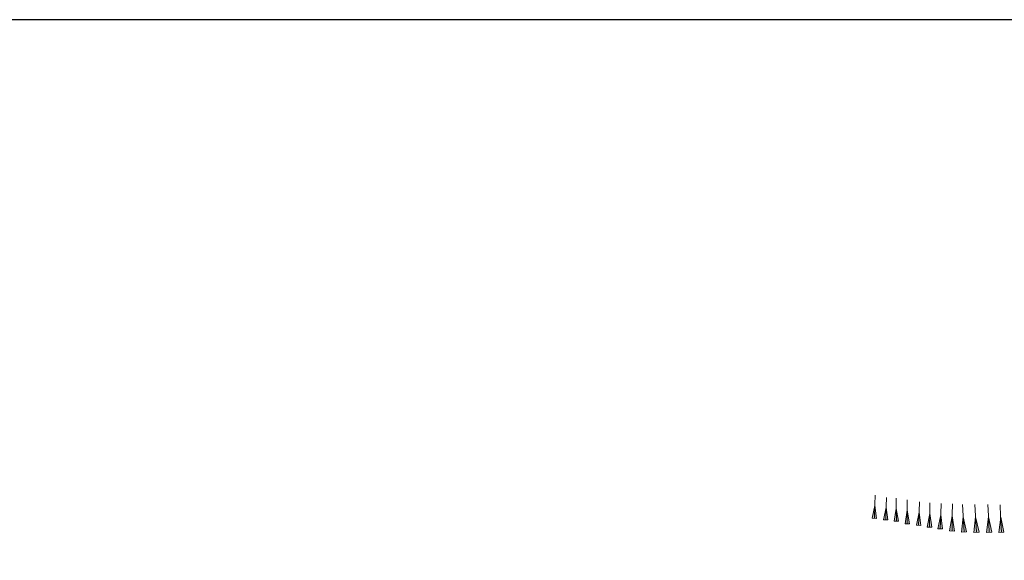
# Model space of a CAD drawing. Extents: x 322185 to 322641, y 312756 to 313217.
# Drawn here: x 322354 to 322447, y 313166 to 313217 of the extents above; entities that cross this region are included whole.
import ezdxf

# ---------------------------------------------------------------- set-up
doc = ezdxf.new("R2010")
doc.units = 0
doc.header["$LTSCALE"] = 0.1
doc.layers.get('0').update_dxf_attribs({"linetype": 'CONTINUOUS'})
doc.layers.add('border', color=7, linetype='CONTINUOUS')
doc.layers.add('hachures', color=7, linetype='CONTINUOUS', lineweight=5)

# ---------------------------------------------------------------- blocks, each defined once
blk = doc.blocks.new('2fattad')
blk.add_hatch(color=256).paths.add_polyline_path([(0.001, 0.55), (-0.094, -0.002), (0.092, -0.002)])
for points in [[(0.001, 0.987), (0.001, 0.586)], [(0.001, 0.55), (-0.094, -0.002), (0.092, -0.002), (0.001, 0.55)], [(0.001, 0.586), (0.001, -0.001)]]:
    blk.add_lwpolyline(points)

msp = doc.modelspace()

# ---------------------------------------------------------------- linework, layer by layer
at = {"layer": 'border'}
msp.add_lwpolyline([(322641.086, 313217.348), (322185.16, 313217.348), (322185.16, 312765.501), (322641.086, 312765.501)], close=True, dxfattribs=at)

# ---------------------------------------------------------------- block references
at = {"layer": 'hachures'}
for p, xscale, yscale, zscale, rotation in [((322435.101, 313170.015, -108.881), 2.244712502650336, 2.244712502637412, 2.244712502623102, 358.2247049499626), ((322436.19, 313169.876, -108.881), 2.149341712487118, 2.149341712531168, 2.149341712509593, 358.0829167618167), ((322437.201, 313169.74, -108.881), 2.219209543549134, 2.21920954354573, 2.219209543561701, 1.03697974142461), ((322438.233, 313169.51, -108.881), 2.300290597732616, 2.30029059771914, 2.300290597719281, 0.5009576446900411), ((322439.307, 313169.35, -108.881), 2.267585220272518, 2.267585220281034, 2.267585220264237, 357.8847691377485), ((322440.344, 313169.181, -108.881), 2.349292297794087, 2.349292297789361, 2.349292297795195, 359.3541144736799), ((322441.359, 313169.026, -108.881), 2.426915251952303, 2.426915251940954, 2.426915251937349, 357.5081873087027), ((322442.482, 313168.819, -108.881), 2.599237067772144, 2.599237067741341, 2.599237067760343, 359.3903575492205), ((322443.621, 313168.711, -108.881), 2.657945542351545, 2.657945542363449, 2.657945542370642, 3.398062274813181), ((322444.816, 313168.693, -108.881), 2.673477937610231, 2.673477937583811, 2.673477937598145, 3.859610311043574), ((322446.008, 313168.694, -108.881), 2.664283262313132, 2.664283262332901, 2.664283262312388, 2.602505139283817), ((322447.163, 313168.686, -108.881), 2.645842863308684, 2.645842863305006, 2.645842863299056, 2.531168555639933)]:
    msp.add_blockref('2fattad', p, dxfattribs=dict(at, xscale=xscale, yscale=yscale, zscale=zscale, rotation=rotation))

doc.saveas('drawing.dxf')
